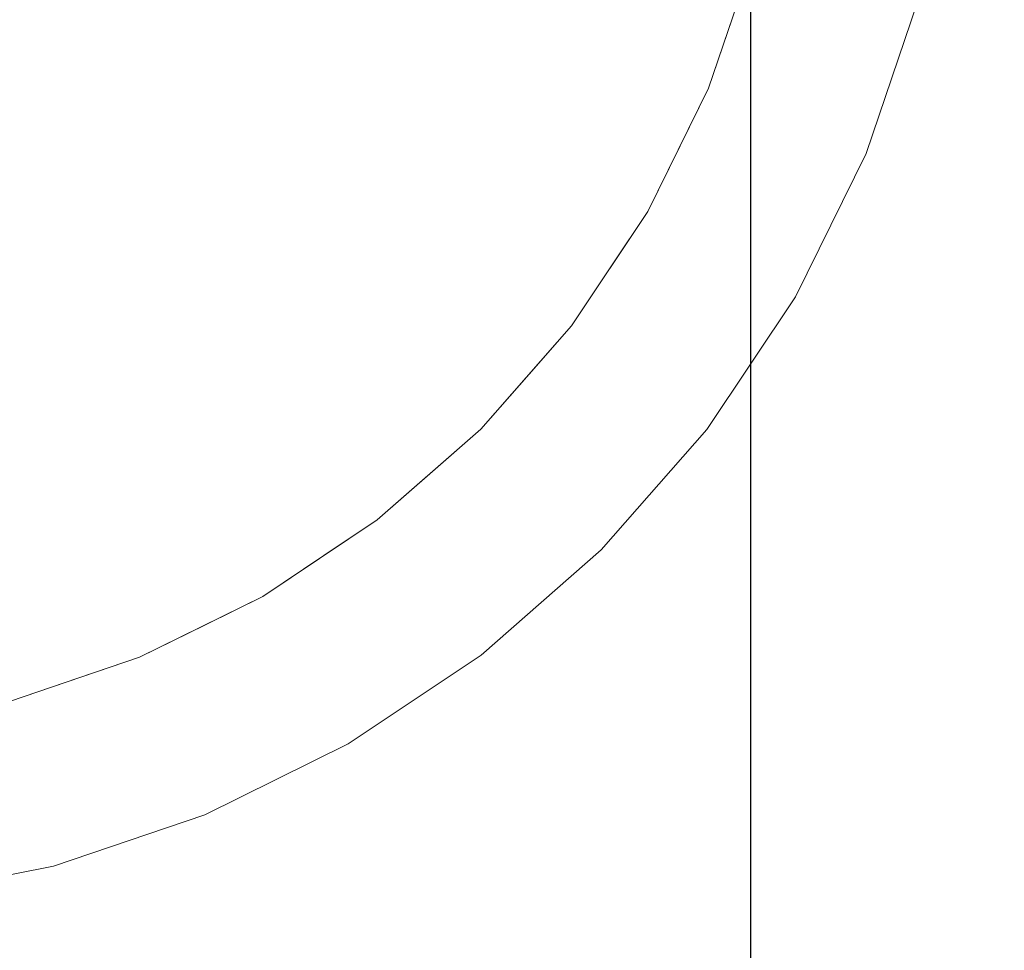
# Model space of a CAD drawing. Units: centimetres. Extents: x -18851 to -15126, y 24562 to 27305.
# Drawn here: x -15550 to -15546, y 24711 to 24715 of the extents above; entities that cross this region are included whole.
import ezdxf

# ---------------------------------------------------------------- set-up
doc = ezdxf.new("R2010")
doc.units = ezdxf.units.CM
doc.layers.get('0').update_dxf_attribs({"color": 4, "lineweight": 0})
doc.layers.get('DEFPOINTS').update_dxf_attribs({"lineweight": 0})
for name, color, linetype, lineweight in [('Cotas isométrico', 1, 'Continuous', 0), ('Intalação elétrica', 3, 'Continuous', 0), ('terreno', 4, 'Continuous', 0)]:
    doc.layers.add(name, color=color, linetype=linetype, lineweight=lineweight)
doc.styles.add('STYLE-LETRAS', font='LETRAS.SHX')
doc.dimstyles.get("Standard").update_dxf_attribs({"dimscale": 10, "dimtxt": 0.45, "dimasz": 0.95, "dimexe": 0.225, "dimexo": 1.5, "dimgap": 0.225, "dimtad": 1, "dimdec": 0, "dimzin": 1, "dimdsep": 46, "dimtxsty": 'STYLE-LETRAS', "dimblk": 'DOTSMALL', "dimcen": 0, "dimadec": 0, "dimazin": 0, "dimtfac": 1, "dimtdec": 0, "dimtofl": 0, "dimtmove": 0, "dimatfit": 3, "dimfxl": 1, "dimtolj": 1, "dimtzin": 1, "dimarcsym": 0})

# ---------------------------------------------------------------- blocks, each defined once
blk = doc.blocks.new('_DotSmall')
at = {"color": 0, "linetype": 'ByBlock', "const_width": 0.5}
blk.add_lwpolyline([(-0.0625, 0, 1), (0.0625, 0, 1)], format="xyb", close=True, dxfattribs=at)
blk = doc.blocks.new('*D15')
at = {"layer": 'Cotas isométrico', "color": 0, "linetype": 'ByBlock', "lineweight": -2, "transparency": 16777216}
for p, q in [((-15546.9739, 24725.678), (-15546.9739, 24675.0622)), ((-15419.9784, 24686.0005), (-15419.9784, 24675.0622)), ((-15419.9784, 24677.3122), (-15546.9739, 24677.3122))]:
    blk.add_line(p, q, dxfattribs=at)
at = {"layer": 'DEFPOINTS', "color": 0, "transparency": 16777216}
for p in [(-15546.9739, 24740.678), (-15419.9784, 24701.0005), (-15546.9739, 24677.3122)]:
    blk.add_point(p, dxfattribs=at)
at = {"layer": 'Cotas isométrico', "color": 0, "lineweight": -2, "transparency": 16777216, "xscale": 9.5, "yscale": 9.5, "zscale": 9.5, "rotation": 180}
blk.add_blockref('_DotSmall', (-15546.9739, 24677.3122), dxfattribs=at)
at = {"layer": 'Cotas isométrico', "color": 0, "lineweight": -2, "transparency": 16777216, "xscale": 9.5, "yscale": 9.5, "zscale": 9.5}
blk.add_blockref('_DotSmall', (-15419.9784, 24677.3122), dxfattribs=at)
at = {"layer": 'Cotas isométrico', "color": 0, "transparency": 16777216, "insert": (-15483.4761, 24672.8122), "char_height": 4.5, "attachment_point": 5, "rotation": 180, "style": 'STYLE-LETRAS'}
blk.add_mtext('\\A1;127', dxfattribs=at)

msp = doc.modelspace()

# ---------------------------------------------------------------- linework, layer by layer
at = {"layer": 'Intalação elétrica', "linetype": 'Continuous', "lineweight": 0, "flags": 128}
for points in [[(-15546.4934, 24718.5465), (-15546.28, 24717.9179), (-15546.1505, 24717.2668), (-15546.1071, 24716.6044), (-15546.1505, 24715.942), (-15546.28, 24715.291), (-15546.4934, 24714.6624), (-15546.787, 24714.067), (-15547.1558, 24713.5151), (-15547.5935, 24713.016), (-15548.0926, 24712.5783), (-15548.6445, 24712.2095), (-15549.2399, 24711.9159), (-15549.8685, 24711.7025), (-15550.5195, 24711.573), (-15551.1819, 24711.5296)], [(-15547.1476, 24718.2755), (-15546.9639, 24717.7346), (-15546.8525, 24717.1744), (-15546.8152, 24716.6044), (-15546.8525, 24716.0345), (-15546.9639, 24715.4742), (-15547.1476, 24714.9333), (-15547.4002, 24714.4211), (-15547.7175, 24713.9461), (-15548.0941, 24713.5167), (-15548.5236, 24713.1401), (-15548.9985, 24712.8227), (-15549.5108, 24712.5701), (-15549.7632, 24712.4844), (-15550.0517, 24712.3865), (-15550.6119, 24712.275), (-15551.1819, 24712.2377)], [(-15547.1476, 24718.2755), (-15546.9639, 24717.7346), (-15546.8525, 24717.1744), (-15546.8152, 24716.6044), (-15546.8326, 24716.3384), (-15546.8525, 24716.0345), (-15546.9045, 24715.773), (-15546.9639, 24715.4742), (-15547.0496, 24715.2218), (-15547.1476, 24714.9333), (-15547.2654, 24714.6943), (-15547.4002, 24714.4211), (-15547.7175, 24713.9461), (-15548.0941, 24713.5167), (-15548.5236, 24713.1401), (-15548.9985, 24712.8227), (-15549.5108, 24712.5701), (-15550.0517, 24712.3865), (-15550.6119, 24712.275), (-15551.1819, 24712.2377)], [(-15546.9639, 24715.4742), (-15547.1476, 24714.9333), (-15547.4002, 24714.4211), (-15547.5483, 24714.1994), (-15547.7175, 24713.9461), (-15547.8933, 24713.7457), (-15548.0941, 24713.5167), (-15548.2946, 24713.3409), (-15548.5236, 24713.1401), (-15548.7452, 24712.992), (-15548.9985, 24712.8227), (-15549.2376, 24712.7048), (-15549.5108, 24712.5701), (-15550.0517, 24712.3865), (-15550.3131, 24712.3345), (-15550.6119, 24712.275), (-15550.8779, 24712.2576), (-15551.1819, 24712.2377)]]:
    msp.add_lwpolyline(points, dxfattribs=at)
at = {"layer": 'terreno', "linetype": 'Continuous', "lineweight": 0, "flags": 128}
for points in [[(-15550.6119, 24720.9338), (-15550.0517, 24720.8224), (-15549.5108, 24720.6388), (-15548.9985, 24720.3862), (-15548.5236, 24720.0688), (-15548.0941, 24719.6922), (-15547.7175, 24719.2628), (-15547.4002, 24718.7878), (-15547.1476, 24718.2755), (-15546.9639, 24717.7346), (-15546.8525, 24717.1744), (-15546.8152, 24716.6044), (-15546.8525, 24716.0345), (-15546.9639, 24715.4742), (-15547.1476, 24714.9333), (-15547.4002, 24714.4211), (-15547.7175, 24713.9461), (-15548.0941, 24713.5167), (-15548.5236, 24713.1401), (-15548.9985, 24712.8227), (-15549.5108, 24712.5701), (-15550.0517, 24712.3865), (-15550.6119, 24712.275), (-15551.1819, 24712.2377)], [(-15547.1476, 24718.2755), (-15546.9639, 24717.7346), (-15546.8525, 24717.1744), (-15546.8152, 24716.6044), (-15546.8525, 24716.0345), (-15546.9639, 24715.4742), (-15547.1476, 24714.9333), (-15547.4002, 24714.4211), (-15547.7175, 24713.9461), (-15548.0941, 24713.5167), (-15548.5236, 24713.1401), (-15548.9985, 24712.8227), (-15549.5108, 24712.5701), (-15550.0517, 24712.3865), (-15550.6119, 24712.275), (-15551.1819, 24712.2377)], [(-15547.1476, 24718.2755), (-15546.9639, 24717.7346), (-15546.8525, 24717.1744), (-15546.8152, 24716.6044), (-15546.8525, 24716.0345), (-15546.9639, 24715.4742), (-15547.1476, 24714.9333), (-15547.4002, 24714.4211), (-15547.7175, 24713.9461), (-15548.0941, 24713.5167), (-15548.5236, 24713.1401), (-15548.9985, 24712.8227), (-15549.5108, 24712.5701), (-15550.0517, 24712.3865), (-15550.6119, 24712.275), (-15551.1819, 24712.2377)]]:
    msp.add_lwpolyline(points, dxfattribs=at)

# ---------------------------------------------------------------- dimensions: what is measured, and where the dimension line sits
at = {"layer": 'Cotas isométrico'}
dim = msp.add_linear_dim(base=(-15546.9739, 24677.3122), p1=(-15419.9784, 24701.0005), p2=(-15546.9739, 24740.678), angle=180, dimstyle='Standard', dxfattribs=at)
dim.commit()
dim.dimension.update_dxf_attribs({"geometry": '*D15', "text_midpoint": (-15483.4761, 24672.8122)})

doc.saveas('drawing.dxf')
